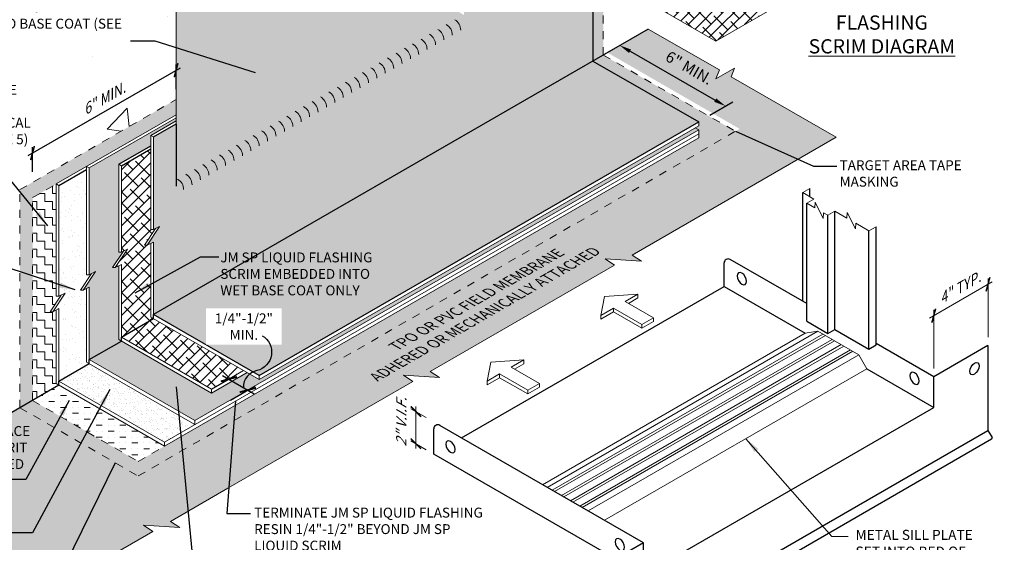
# Model space of a CAD drawing. Units: inches. Extents: x -10.6 to 35.6, y -4.5 to 34.8.
# Drawn here: x 7.6 to 20, y 8.6 to 15.2 of the extents above; entities that cross this region are included whole.
import ezdxf

# ---------------------------------------------------------------- set-up
doc = ezdxf.new("R2010")
doc.units = ezdxf.units.IN
doc.header["$MEASUREMENT"] = 0
doc.linetypes.add('HIDDEN2', pattern=[0.1875, 0.125, -0.0625])
for name, color, linetype, lineweight in [('A-DETL-001', 1, 'Continuous', 9), ('A-DETL-002', 2, 'Continuous', 20), ('A-DETL-003', 3, 'Continuous', 30), ('A-DETL-DIMS', 11, 'Continuous', 15), ('A-DETL-NOTE', 4, 'Continuous', 15), ('A-DETL-PATT', 11, 'Continuous', 15)]:
    doc.layers.add(name, color=color, linetype=linetype, lineweight=lineweight)
doc.styles.add('arial', font='arial.ttf')
doc.styles.add('JM Detail Standard', font='verdana.ttf', dxfattribs={"height": 0.125})
doc.dimstyles.new('JM-Standard', dxfattribs={"dimtxt": 0.09375, "dimasz": 0.10075, "dimexe": 0.0625, "dimexo": 0.09375, "dimgap": 0.03125, "dimtad": 1, "dimdec": 3, "dimzin": 3, "dimdsep": 46, "dimlunit": 4, "dimtxsty": 'arial', "dimblk": 'ARCHTICK', "dimcen": 0.09375, "dimdle": 0.0625, "dimclrd": 256, "dimclre": 256, "dimclrt": 4, "dimazin": 2, "dimtfac": 0.9, "dimtdec": 3, "dimtmove": 2, "dimatfit": 2, "dimfxl": 1, "dimtfillclr": 256, "dimfrac": 2, "dimtolj": 1, "dimtzin": 0, "dimarcsym": 0})

# ---------------------------------------------------------------- blocks, each defined once
blk = doc.blocks.new('_ArchTick')
at = {"color": 0, "linetype": 'ByBlock', "const_width": 0.15}
blk.add_lwpolyline([(-0.5, -0.5), (0.5, 0.5)], dxfattribs=at)
blk = doc.blocks.new('*D17')
at = {"layer": 'A-DETL-DIMS', "lineweight": -2, "transparency": 16777216}
for p, q in [((6.801, -1.76), (7.594, -1.302)), ((7.54, -1.999), (7.54, -1.261)), ((6.855, -2.395), (6.855, -1.657))]:
    blk.add_line(p, q, dxfattribs=at)
at = {"layer": 'Defpoints', "color": 0, "transparency": 16777216}
for p in [(7.54, -1.333), (7.54, -2.108), (6.855, -2.503)]:
    blk.add_point(p, dxfattribs=at)
at = {"layer": 'A-DETL-DIMS', "lineweight": -2, "transparency": 16777216, "xscale": 0.13, "yscale": 0.13, "zscale": 0.13}
for p, rotation in [((7.54, -1.333), 30.00000000000058), ((6.855, -1.729), 210.0000000000006)]:
    blk.add_blockref('_ArchTick', p, dxfattribs=dict(at, rotation=rotation))
at = {"layer": 'A-DETL-DIMS', "color": 4, "transparency": 16777216, "insert": (7.175, -1.38), "char_height": 0.13, "attachment_point": 5, "rotation": 30, "style": 'arial'}
blk.add_mtext('\\A1;{\\Q30;4" TYP.}', dxfattribs=at)
blk = doc.blocks.new('*D18')
at = {"layer": 'A-DETL-DIMS', "lineweight": -2, "transparency": 16777216}
for p, q in [((0.448, -3.016), (0.253, -2.904)), ((0.316, -2.877), (0.316, -3.408)), ((0.448, -3.423), (0.253, -3.31))]:
    blk.add_line(p, q, dxfattribs=at)
at = {"layer": 'Defpoints', "color": 0, "transparency": 16777216}
for p in [(0.542, -3.07), (0.316, -3.346), (0.542, -3.477)]:
    blk.add_point(p, dxfattribs=at)
at = {"layer": 'A-DETL-DIMS', "color": 4, "transparency": 16777216, "insert": (0.133, -3.076), "char_height": 0.13, "attachment_point": 5, "rotation": 90, "style": 'arial', "bg_fill": 3, "box_fill_scale": 1.25, "bg_fill_color": 256, "bg_fill_true_color": 13158600, "bg_fill_transparency": 0}
blk.add_mtext('\\A1;{\\Q30;2" V.I.F.}', dxfattribs=at)
at = {"layer": 'A-DETL-DIMS', "lineweight": -2, "transparency": 16777216, "xscale": 0.13, "yscale": 0.13, "zscale": 0.13}
for p, rotation in [((0.316, -2.94), 90), ((0.316, -3.346), 270)]:
    blk.add_blockref('_ArchTick', p, dxfattribs=dict(at, rotation=rotation))
blk = doc.blocks.new('*D15')
at = {"layer": 'A-DETL-DIMS', "lineweight": -2, "ltscale": 0.25, "transparency": 16777216}
for p, q in [((14.957, 14.795), (15.25, 14.965)), ((15.288, 14.836), (16.363, 14.219)), ((16.294, 14.028), (16.587, 14.198))]:
    blk.add_line(p, q, dxfattribs=at)
at = {"layer": 'A-DETL-DIMS', "ltscale": 0.25, "transparency": 16777216}
for points in [[(15.3, 14.858), (15.275, 14.814), (15.157, 14.911)], [(16.375, 14.241), (16.35, 14.197), (16.494, 14.144)]]:
    blk.add_solid(points, dxfattribs=at)
at = {"layer": 'Defpoints', "color": 0, "ltscale": 0.25, "transparency": 16777216}
for p in [(14.817, 14.714), (16.494, 14.144), (16.154, 13.947)]:
    blk.add_point(p, dxfattribs=at)
at = {"layer": 'A-DETL-DIMS', "color": 4, "ltscale": 0.25, "transparency": 16777216, "insert": (16.034, 14.627), "char_height": 0.14062, "attachment_point": 5, "rotation": 330.1527, "style": 'arial'}
blk.add_mtext('\\A1;6" MIN.', dxfattribs=at)
blk = doc.blocks.new('*D28')
at = {"layer": 'A-DETL-DIMS', "lineweight": -2, "transparency": 16777216}
for p, q in [((7.689, 13.519), (9.61, 14.628)), ((9.556, 14.357), (9.556, 14.669)), ((7.743, 13.311), (7.743, 13.623))]:
    blk.add_line(p, q, dxfattribs=at)
at = {"layer": 'Defpoints', "color": 0, "transparency": 16777216}
for p in [(9.556, 14.597), (9.556, 14.249), (7.743, 13.203)]:
    blk.add_point(p, dxfattribs=at)
at = {"layer": 'A-DETL-DIMS', "lineweight": -2, "transparency": 16777216, "xscale": 0.13, "yscale": 0.13, "zscale": 0.13}
for p, rotation in [((9.556, 14.597), 29.9999998995035), ((7.743, 13.55), 209.9999998995035)]:
    blk.add_blockref('_ArchTick', p, dxfattribs=dict(at, rotation=rotation))
at = {"layer": 'A-DETL-DIMS', "color": 4, "transparency": 16777216, "insert": (8.637, 14.233), "char_height": 0.13, "attachment_point": 5, "rotation": 30, "style": 'arial'}
blk.add_mtext('\\A1;{\\Q30;6" MIN.}', dxfattribs=at)
blk = doc.blocks.new('*D29')
at = {"layer": 'A-DETL-DIMS', "lineweight": -2, "transparency": 16777216}
for p, q in [((10.004, 10.568), (10.317, 10.748)), ((10.142, 10.741), (10.543, 10.509)), ((10.243, 10.43), (10.555, 10.61))]:
    blk.add_line(p, q, dxfattribs=at)
at = {"layer": 'Defpoints', "color": 0, "transparency": 16777216}
for p in [(9.864, 10.487), (10.462, 10.556), (10.102, 10.349)]:
    blk.add_point(p, dxfattribs=at)
at = {"layer": 'A-DETL-DIMS', "lineweight": -2, "transparency": 16777216, "xscale": 0.151125, "yscale": 0.151125, "zscale": 0.151125}
for p, rotation in [((10.223, 10.694), 150.000000010445), ((10.462, 10.556), 330.000000010445)]:
    blk.add_blockref('_ArchTick', p, dxfattribs=dict(at, rotation=rotation))
at = {"layer": 'A-DETL-DIMS', "color": 4, "transparency": 16777216, "insert": (10.218, 10.526), "char_height": 0.14062, "width": 1.84345, "attachment_point": 5, "rotation": 330, "style": 'arial'}
blk.add_mtext('\\A1;{\\Q30; }', dxfattribs=at)
blk = doc.blocks.new('A$C19A10B71')
at = {"layer": 'A-DETL-001'}
for p, q in [((2.0389, -3.9345), (5.4566, -1.9614)), ((2.0686, -3.9517), (5.4862, -1.9785)), ((2.1546, -4.0013), (5.5723, -2.0282)), ((2.1843, -4.0185), (5.602, -2.0453)), ((2.2704, -4.0682), (5.688, -2.095)), ((2.3001, -4.0853), (5.7177, -2.1121)), ((2.3861, -4.135), (5.8037, -2.1618)), ((2.4158, -4.1521), (5.8334, -2.1789))]:
    blk.add_line(p, q, dxfattribs=at)
at = {"layer": 'A-DETL-002'}
for p, q in [((2.7, -1.4855), (2.653, -1.7266)), ((2.7, -1.4855), (3.1176, -1.4584)), ((3.1176, -1.4584), (2.9591, -1.5499)), ((3.1176, -1.4584), (3.1176, -1.5053)), ((2.9591, -1.5499), (3.3159, -1.756)), ((3.1176, -1.5053), (2.9997, -1.5734)), ((2.8115, -1.6351), (2.653, -1.7266)), ((2.8115, -1.682), (2.653, -1.7735)), ((2.653, -1.7266), (2.653, -1.7735)), ((2.8115, -1.6351), (3.1684, -1.8412)), ((2.8115, -1.6351), (2.8115, -1.682)), ((2.8115, -1.682), (3.1684, -1.888)), ((3.1684, -1.8412), (3.3159, -1.756)), ((3.1684, -1.888), (3.3159, -1.8028)), ((3.1684, -1.8412), (3.1684, -1.888)), ((3.3159, -1.756), (3.3159, -1.8028)), ((1.9164, -3.8638), (5.2311, -1.9501)), ((1.9747, -3.8975), (5.3924, -1.9243)), ((5.2311, -1.9501), (5.3924, -1.9243)), ((5.3924, -1.9243), (5.908, -2.222)), ((2.4904, -4.1952), (5.908, -2.222)), ((6.011, -2.4003), (5.908, -2.222)), ((1.2623, -2.3156), (1.2154, -2.5567)), ((1.2623, -2.3156), (1.6799, -2.2885)), ((1.6799, -2.2885), (1.5214, -2.38)), ((1.6799, -2.3353), (1.562, -2.4034)), ((1.6799, -2.2885), (1.6799, -2.3353)), ((1.3738, -2.4652), (1.2154, -2.5567)), ((1.3738, -2.4652), (1.7307, -2.6712)), ((1.3738, -2.4652), (1.3738, -2.512)), ((1.5214, -2.38), (1.8782, -2.586)), ((2.6963, -4.3141), (6.011, -2.4003)), ((1.3738, -2.512), (1.2154, -2.6035)), ((1.2154, -2.5567), (1.2154, -2.6035)), ((1.3738, -2.512), (1.7307, -2.7181)), ((1.7307, -2.6712), (1.8782, -2.586)), ((1.8782, -2.586), (1.8782, -2.6329)), ((1.7307, -2.7181), (1.8782, -2.6329)), ((1.7307, -2.6712), (1.7307, -2.7181))]:
    blk.add_line(p, q, dxfattribs=at)
at = {"layer": 'A-DETL-003'}
for p, q in [((5.2901, -0.226), (5.2901, -0.1223)), ((5.2003, -1.5477), (5.2003, -0.1741)), ((5.2506, -1.8002), (5.2506, -0.3068)), ((5.5163, -1.9536), (5.5163, -0.4602)), ((5.6061, -1.9018), (5.6061, -0.4084)), ((6.126, -2.0983), (6.126, -0.6049)), ((6.0363, -2.1501), (6.0363, -0.6568)), ((4.2089, -1.3599), (4.2089, -1.0633)), ((5.2506, -1.5768), (4.285, -1.0193)), ((0.894, -3.2735), (4.2087, -1.3598)), ((4.2087, -1.3598), (5.2311, -1.9501)), ((5.2506, -1.8002), (5.5163, -1.9536)), ((5.5163, -1.9536), (5.6061, -1.9018)), ((5.6061, -1.9018), (6.0363, -2.1501)), ((6.0363, -2.1501), (6.126, -2.0983)), ((6.855, -2.503), (6.126, -2.0822)), ((7.5398, -2.1076), (6.855, -2.503)), ((7.5398, -2.1076), (7.5398, -3.1777)), ((6.011, -2.4003), (6.855, -2.8876)), ((6.855, -2.8876), (6.855, -2.503)), ((3.1885, -5.0045), (6.855, -2.8876)), ((0.5422, -3.4766), (0.5422, -3.1583)), ((3.1885, -4.5982), (0.6184, -3.1144)), ((2.4848, -6.0962), (7.5398, -3.1777)), ((7.5398, -3.1777), (7.5924, -3.2688)), ((2.5325, -6.2037), (7.5862, -3.2859)), ((7.5881, -3.2847), (7.5831, -3.2876)), ((2.8366, -4.8013), (0.5422, -3.4766)), ((3.1885, -4.5982), (2.4848, -5.0045)), ((3.1885, -5.0045), (3.1885, -4.5982)), ((2.4848, -6.0962), (2.4848, -5.0045)), ((2.4737, -6.1354), (2.499, -6.1208)), ((2.4737, -6.1354), (2.5121, -6.2019)), ((2.4848, -6.0962), (2.5374, -6.1873)), ((2.5325, -6.2037), (2.5273, -6.2007)), ((2.5331, -6.2032), (2.5281, -6.2062))]:
    blk.add_line(p, q, dxfattribs=at)
for centre, radius, start, end in [((4.2596, -1.0633), 0.0508, 60, 180), ((0.593, -3.1583), 0.0508, 60, 180), ((7.5823, -3.2746), 0.0117, 300, 30), ((2.5222, -6.196), 0.0117, 210, 300), ((2.5273, -6.1931), 0.0117, 300, 30)]:
    blk.add_arc(centre, radius, start, end, dxfattribs=at)
at = {"layer": 'A-DETL-003', "extrusion": (0, 0, -1)}
for centre in [(4.433, -1.2614), (6.6131, -2.5201), (0.7539, -3.3855), (2.8929, -4.6204)]:
    blk.add_ellipse(centre, major_axis=(0.0422, -0.0731), ratio=0.5773503, dxfattribs=at)
at = {"layer": 'A-DETL-003'}
for centre in [(7.3701, -2.3974), (2.6192, -5.1089)]:
    blk.add_ellipse(centre, major_axis=(-0.0422, -0.0731), ratio=0.5773503, dxfattribs=at)
for start_param, end_param in [(4.4328377, 8.1335329), (4.4328377, 8.1335329), (1.8503476, 4.4328377), (1.8503476, 4.4328377)]:
    blk.add_ellipse((2.6192, -5.1089), major_axis=(-0.0422, -0.0731), ratio=0.5773503, start_param=start_param, end_param=end_param, dxfattribs=at)
at = {"layer": 'A-DETL-NOTE'}
for p, q in [((5.2003, -0.1741), (5.2901, -0.1223)), ((5.2003, -0.1741), (5.3404, -0.255)), ((5.2506, -0.3068), (5.3404, -0.255)), ((5.5163, -0.4602), (5.6061, -0.4084)), ((6.0363, -0.6568), (6.126, -0.6049))]:
    blk.add_line(p, q, dxfattribs=at)
for points in [[(5.2506, -0.3068), (5.3532, -0.3661), (5.3575, -0.2953), (5.4589, -0.5004), (5.4632, -0.4296), (5.5163, -0.4602)], [(5.6061, -0.4084), (5.7595, -0.497), (5.7637, -0.4261), (5.8651, -0.6313), (5.8694, -0.5604), (6.0363, -0.6568)]]:
    blk.add_lwpolyline(points, dxfattribs=at)
at = {"layer": 'A-DETL-NOTE', "attachment_point": 1, "style": 'JM Detail Standard'}
for s, width, insert, char_height in [('METAL SILL PLATE\\PSET INTO BED OF\\PAPPROVED SEALANT', 2.387051, (5.8674, -4.4343), 0.126953), ('INSTALL METAL PAN OVER JM SP LIQUID FLASHING AND FASTEN INTO PLACE WITH APPROVED FASTENERS. SEAL ALL EDGES OF PAN WITH APPROVED SEALANT', 2.998607, (4.7519, -5.3314), 0.1269531), ('{\\LSILL PAN ISOMETRIC}', 2.71083, (3.7942, -6.4781), 0.18)]:
    blk.add_mtext_dynamic_manual_height_columns(s, width=width, gutter_width=1, heights=[0], dxfattribs=dict(at, insert=insert, char_height=char_height))
at = {"layer": 'A-DETL-DIMS'}
dim = blk.add_linear_dim(base=(7.5398, -1.3335), p1=(6.855, -2.503), p2=(7.5398, -2.1076), angle=30, text='{\\Q30;4" TYP.}', dimstyle='JM-Standard', override={"dimtxt": 0.13, "dimasz": 0.13}, dxfattribs=at)
dim.commit()
dim.dimension.update_dxf_attribs({"geometry": '*D17', "text_midpoint": (7.1749, -1.3805), "dimtype": 161})
at = {"layer": 'A-DETL-NOTE'}
for points in [[(4.4828, -3.2826), (5.5691, -4.5179), (5.7743, -4.5179)], [(3.663, -4.9396), (4.4788, -5.4109), (4.684, -5.4109)]]:
    blk.add_leader(points, dimstyle='JM-Standard', override={"dimscale": 2}, dxfattribs=at)
at = {"layer": 'A-DETL-DIMS'}
dim = blk.add_linear_dim(base=(0.3157, -3.3459), p1=(0.5422, -3.0704), p2=(0.5422, -3.4766), angle=270, text='{\\Q30;2" V.I.F.}', dimstyle='JM-Standard', override={"dimtxt": 0.13, "dimasz": 0.13, "dimtfill": 1}, dxfattribs=at)
dim.commit()
dim.dimension.update_dxf_attribs({"geometry": '*D18', "text_midpoint": (0.133, -3.0763), "dimtype": 161})

msp = doc.modelspace()

# ---------------------------------------------------------------- hatches: boundary and pattern name
at = {"layer": 'A-DETL-001', "ltscale": 0.25}
h = msp.add_hatch(dxfattribs=at)
h.set_pattern_fill('ANSI38', color=256, scale=0.8)
h.set_pattern_definition([(45, (14.68431, 14.96534), (-0.0707107, 0.0707107), []), (135, (14.68431, 14.96534), (-0.212132, 0.0707107), [0.25, -0.15])])
edge = h.paths.add_edge_path()
edge.add_spline(control_points=[(17.2737, 15.4874), (17.1798, 15.532), (16.9953, 15.6133), (16.6515, 15.4485), (16.2923, 15.4113), (15.9507, 15.5722), (15.6668, 15.5795), (15.4873, 15.5277), (15.4305, 15.5074)], knot_values=[0.3407351, 0.3407351, 0.3407351, 0.3407351, 0.7150929, 1.0860424, 1.6887575, 2.0057743, 2.4823659, 2.7085121, 2.7085121, 2.7085121, 2.7085121], degree=3, periodic=0)
edge.add_line((15.4305, 15.5074), (16.3694, 14.9653))
edge.add_line((16.3694, 14.9653), (17.2737, 15.4874))
h = msp.add_hatch(dxfattribs=at)
h.set_pattern_fill('ANSI38', color=256, scale=0.8)
h.set_pattern_definition([(45, (1.797, 1.0375), (-0.0707107, 0.0707107), []), (135, (1.797, 1.0375), (-0.21213203, 0.0707107), [0.25, -0.15])])
h.paths.add_polyline_path([(9.2358, 12.4092), (9.1918, 12.3871), (9.1578, 12.3871), (9.2969, 12.5961), (9.2698, 12.5825), (9.2358, 12.5825), (9.2358, 13.6039), (8.865, 13.3898), (8.865, 12.298), (8.943, 12.3371), (8.787, 12.1026), (8.865, 12.1417), (8.865, 11.2251), (9.2698, 11.4588), (9.2358, 11.4785)])
h.paths.add_polyline_path([(9.2698, 11.4588), (8.865, 11.2251), (10.0039, 10.5676), (10.4087, 10.8013)])
at = {"layer": 'A-DETL-PATT'}
h = msp.add_hatch(dxfattribs=at)
h.set_pattern_fill('AR-CONC', color=256, scale=0.325)
h.paths.add_polyline_path([(9.5558, 24.1861), (7.004, 25.6594), (-0.9258, 21.0811), (1.626, 19.6078)])
h.paths.add_polyline_path([(9.5558, 24.1861), (1.626, 19.6078), (1.626, 6.8934), (7.5834, 10.3329), (7.5834, 13.0882), (9.5558, 14.227)])
h.paths.add_polyline_path([(8.3536, 13.9181), (8.9289, 14.2503), (8.9289, 14.5496), (8.3536, 14.2174)], flags=24)
at = {"layer": 'A-DETL-PATT', "true_color": 0xc8c8c8}
h = msp.add_hatch(color=9, dxfattribs=at)
h.dxf.hatch_style = 1
h.paths.add_polyline_path([(14.9489, 17.2028), (13.1894, 16.1869), (13.1894, 16.0168), (14.8181, 16.9564), (14.8181, 14.7129), (14.9489, 14.7884)])
h.paths.add_polyline_path([(12.4934, 16.5887), (12.4934, 16.4187), (13.1894, 16.0168), (13.1894, 16.1869)])
h.paths.add_polyline_path([(10.5573, 17.7066), (10.5573, 17.5365), (11.5677, 16.9531), (11.5677, 17.1232)])
at = {"layer": 'A-DETL-PATT'}
h = msp.add_hatch(dxfattribs=at)
h.set_pattern_fill('AR-SAND', color=256, scale=0.1)
h.set_pattern_definition([(37.5, (1.797, 1.0375), (-0.0062993, 0.1926824), [0, -0.152, 0, -0.17, 0, -0.1625]), (7.5, (1.797, 1.0375), (0.1769777, 0.2822146), [0, -0.082, 0, -0.137, 0, -0.0525]), (327.5, (1.674, 1.0375), (0.3114142, 0.000566), [0, -0.05, 0, -0.18, 0, -0.235]), (317.5, (1.674, 1.0375), (0.3006127, 0.0877676), [0, -0.025, 0, -0.118, 0, -0.135])])
h.paths.add_polyline_path([(8.4262, 11.8402), (8.3822, 11.8182), (8.3482, 11.8182), (8.4873, 12.0271), (8.4602, 12.0136), (8.4262, 12.0136), (8.4262, 13.3418), (8.0774, 13.1404), (8.0774, 11.7418), (8.1554, 11.7809), (7.9994, 11.5464), (8.0774, 11.5855), (8.0774, 10.6689), (8.4602, 10.8899), (8.4262, 10.9095)])
h = msp.add_hatch(dxfattribs=at)
h.set_pattern_fill('ZIGZAG', color=256, scale=0.8, angle=90)
h.set_pattern_definition([(90, (1.797, 1.0375), (-0.1, 0.1), [0.1, -0.1]), (180, (1.797, 1.1375), (-0.1, -0.1), [0.1, -0.1])])
h.paths.add_polyline_path([(8.0434, 13.16), (7.7432, 12.9867), (7.7432, 10.4252), (8.0774, 10.6181), (8.0434, 10.6377), (8.0434, 11.5684), (7.9994, 11.5464), (7.9654, 11.5464), (8.1044, 11.7553), (8.0774, 11.7418), (8.0434, 11.7418)])
h = msp.add_hatch(dxfattribs=at)
h.set_pattern_fill('AR-SAND', color=256, scale=0.05)
h.set_pattern_definition([(37.5, (1.797, 1.0375), (-0.00314967, 0.0963412), [0, -0.076, 0, -0.085, 0, -0.08125]), (7.5, (1.797, 1.0375), (0.0884888, 0.1411073), [0, -0.041, 0, -0.0685, 0, -0.02625]), (327.5, (1.7355, 1.0375), (0.1557071, 0.00028295), [0, -0.025, 0, -0.09, 0, -0.1175]), (317.5, (1.7355, 1.0375), (0.1503063, 0.0438838), [0, -0.0125, 0, -0.059, 0, -0.0675])])
h.paths.add_polyline_path([(8.4602, 10.8899), (8.0774, 10.6689), (9.4111, 9.8988), (9.7939, 10.1199)])
h = msp.add_hatch(dxfattribs=at)
h.set_pattern_fill('MUDST', color=256, scale=0.3)
h.set_pattern_definition([(0, (1.797, 1.0375), (0.15, 0.075), [0.075, -0.075, 0, -0.075, 0, -0.075])])
h.paths.add_polyline_path([(8.0774, 10.6181), (7.7432, 10.4252), (9.077, 9.6551), (9.4111, 9.8481)])

# ---------------------------------------------------------------- linework, layer by layer
at = {"layer": 'A-DETL-001', "linetype": 'HIDDEN2', "ltscale": 0.5}
for p, q in [((14.9489, 14.7884), (16.6183, 13.8246)), ((7.7432, 12.9867), (8.0434, 13.16)), ((7.5834, 10.3329), (9.077, 9.4706)), ((7.7432, 10.4252), (9.077, 9.6551)), ((9.077, 9.6551), (9.4111, 9.8481))]:
    msp.add_line(p, q, dxfattribs=at)
for points in [[(14.9489, 14.7884), (14.9489, 17.2028)], [(7.5834, 10.3329), (7.5834, 13.0882)], [(7.7432, 10.4252), (7.7432, 12.9867)]]:
    msp.add_lwpolyline(points, dxfattribs=at)
at = {"layer": 'A-DETL-002'}
for p, q in [((9.5558, 24.1861), (9.5558, 13.9153)), ((16.3694, 14.9653), (20.0128, 17.0688)), ((15.3487, 15.5547), (16.3694, 14.9653)), ((8.0434, 13.16), (9.5558, 14.0332)), ((8.4602, 13.3615), (9.5558, 13.994)), ((9.2358, 13.7735), (9.5558, 13.9582)), ((16.111, 13.8685), (16.1549, 13.8431)), ((10.0039, 10.5676), (10.4087, 10.8013)), ((10.0039, 10.5168), (10.4526, 10.7759))]:
    msp.add_line(p, q, dxfattribs=at)
for points in [[(15.5183, 15.1171), (16.416, 14.5994), (16.372, 14.4872), (16.6052, 14.6219), (16.5621, 14.5127), (17.8905, 13.7505)], [(16.1549, 13.9458), (16.1549, 13.8939)], [(16.1549, 13.8431), (16.1549, 13.7416)], [(9.2698, 13.7539), (9.2698, 12.5825), (9.3478, 12.6216), (9.1918, 12.3871), (9.2698, 12.4262), (9.2698, 11.5096)], [(9.2358, 13.7735), (9.2358, 12.5825)], [(9.2698, 13.7539), (9.2358, 13.7735)], [(8.4602, 13.3615), (8.4602, 12.0136), (8.5382, 12.0527), (8.3822, 11.8182), (8.4602, 11.8573), (8.4602, 10.9406)], [(8.4262, 13.3811), (8.4262, 12.0136)], [(8.4602, 13.3615), (8.4262, 13.3811)], [(8.865, 13.3898), (8.865, 12.298), (8.943, 12.3371), (8.787, 12.1026), (8.865, 12.1417), (8.865, 11.2251)], [(8.831, 13.4094), (8.831, 12.298)], [(8.865, 13.3898), (8.831, 13.4094)], [(8.0774, 13.1404), (8.0774, 11.7418), (8.1554, 11.7809), (7.9994, 11.5464), (8.0774, 11.5855), (8.0774, 10.6689)], [(8.0434, 13.16), (8.0434, 11.7418)], [(8.0774, 13.1404), (8.0434, 13.16)], [(9.2969, 12.5961), (9.1578, 12.3871)], [(9.2358, 12.5825), (9.2698, 12.5825)], [(8.8921, 12.3116), (8.753, 12.1026)], [(9.1578, 12.3871), (9.1918, 12.3871)], [(9.2358, 12.4092), (9.2358, 11.4785)], [(8.831, 12.298), (8.865, 12.298)], [(8.753, 12.1026), (8.787, 12.1026)], [(8.831, 12.1247), (8.831, 11.194)], [(8.4873, 12.0271), (8.3482, 11.8182)], [(8.4262, 12.0136), (8.4602, 12.0136)], [(8.3482, 11.8182), (8.3822, 11.8182)], [(8.4262, 11.8402), (8.4262, 10.9095)], [(8.1044, 11.7553), (7.9654, 11.5464)], [(8.0434, 11.7418), (8.0774, 11.7418)], [(8.0434, 11.5684), (8.0434, 10.6377)], [(7.9654, 11.5464), (7.9994, 11.5464)], [(10.6035, 10.6888), (9.2358, 11.4785)], [(10.0039, 10.5168), (8.831, 11.194)], [(10.0039, 10.5676), (8.865, 11.2251)], [(9.7939, 10.1706), (8.4602, 10.9406)], [(9.7939, 10.1199), (8.4262, 10.9095)], [(10.6035, 10.7396), (10.6035, 10.6888)], [(9.4111, 9.8481), (8.0434, 10.6377)], [(9.4111, 9.8988), (8.0774, 10.6689)], [(10.0039, 10.5676), (10.0039, 10.5168)], [(9.7939, 10.1706), (9.7939, 10.1199)], [(9.4111, 9.8988), (9.4111, 9.8481)], [(10.2098, 9.316), (9.4834, 8.8967), (9.6019, 8.8185), (9.1451, 8.8479), (9.2635, 8.7697), (6.9358, 7.4258), (7.0543, 7.3476), (6.5975, 7.377), (6.7159, 7.2988), (6.5694, 7.2142)]]:
    msp.add_lwpolyline(points, dxfattribs=at)
for centre in [(12.8909, 15.0415), (12.997, 15.1027), (12.6787, 14.919), (12.7848, 14.9802), (12.4665, 14.7965), (12.5726, 14.8577), (12.2569, 14.6807), (12.363, 14.7419), (12.0447, 14.5582), (12.1508, 14.6194), (11.8325, 14.4357), (11.9386, 14.4969), (11.6204, 14.3132), (11.7265, 14.3744), (11.4082, 14.1907), (11.5143, 14.2519), (11.196, 14.0682), (11.3021, 14.1295), (10.9839, 13.9457), (11.0899, 14.007), (10.7717, 13.8232), (10.8778, 13.8845), (10.5595, 13.7007), (10.6656, 13.762), (10.3474, 13.5782), (10.4534, 13.6395), (10.1352, 13.4557), (10.2413, 13.517), (9.923, 13.3332), (10.0291, 13.3945), (9.7108, 13.2107), (9.8169, 13.272), (9.4987, 13.0882), (9.6048, 13.1495)]:
    msp.add_arc(centre, 0.1523, 360, 60, dxfattribs=at)
at = {"layer": 'A-DETL-003'}
for p, q in [((9.2698, 13.7539), (9.5558, 13.919)), ((9.5558, 13.9153), (9.5558, 13.1339)), ((8.831, 13.4094), (9.2358, 13.6431)), ((8.865, 13.3898), (9.2358, 13.6039)), ((8.0774, 13.1404), (8.4262, 13.3418)), ((8.865, 11.2251), (9.2698, 11.4588)), ((9.2698, 11.4588), (9.2698, 11.5096)), ((8.865, 11.1744), (8.865, 11.2251)), ((8.4602, 10.9406), (8.865, 11.1744)), ((8.4602, 10.8899), (8.4602, 10.9406)), ((8.0774, 10.6689), (8.4602, 10.8899)), ((8.0774, 10.6181), (7.0721, 10.0377)), ((8.0774, 10.6181), (8.0774, 10.6689))]:
    msp.add_line(p, q, dxfattribs=at)
for points in [[(14.8181, 16.9564), (14.8181, 14.7129)], [(14.8181, 14.7129), (16.1549, 13.9458)], [(10.6035, 10.7396), (9.2698, 11.5096)]]:
    msp.add_lwpolyline(points, dxfattribs=at)

# ---------------------------------------------------------------- block references
at = {"layer": 'A-DETL-002'}
msp.add_blockref('A$C19A10B71', (12.2669, 13.2246), dxfattribs=at)

# ---------------------------------------------------------------- texts
at = {"layer": 'A-DETL-NOTE', "attachment_point": 1, "style": 'JM Detail Standard'}
for s, insert, char_height, width in [('ENSURE FULL FINISH COAT SATURATION OF JM SP LIQUID FLASHING RESIN AFTER EMBEDDING SCRIM INTO BASE COAT (SEE NOTE 7)', (5.5758, 15.6639), 0.125, 3.55441), ('\\pxqc;JM SP LIQUID FLASHING\\P{\\LSCRIM DIAGRAM}', (17.151, 15.5887), 0.18, 2.631875), ('JM SINGLE PLY SURFACE ROUGHED WITH 60 GRIT SAND PAPER REQUIRED', (5.752, 10.1009), 0.125, 1.982751)]:
    msp.add_mtext(s, dxfattribs=dict(at, insert=insert, char_height=char_height, width=width))

# ---------------------------------------------------------------- dimensions: what is measured, and where the dimension line sits
at = {"layer": 'A-DETL-DIMS', "ltscale": 0.25}
dim = msp.add_linear_dim(base=(16.4936, 14.144), p1=(14.8169, 14.7136), p2=(16.1537, 13.9466), angle=330.15273, text='6" MIN.', dimstyle='JM-Standard', override={"dimscale": 1.5, "dimsah": 1}, dxfattribs=at)
dim.commit()
dim.dimension.update_dxf_attribs({"geometry": '*D15', "text_midpoint": (16.0343, 14.6272), "dimtype": 161})
at = {"layer": 'A-DETL-DIMS'}
dim = msp.add_linear_dim(base=(10.4616, 10.5561), p1=(9.8636, 10.4866), p2=(10.1024, 10.3487), angle=330, text='{\\Q30; }', dimstyle='JM-Standard', override={"dimscale": 1.5}, dxfattribs=at)
dim.commit()
dim.dimension.update_dxf_attribs({"geometry": '*D29', "text_midpoint": (10.2176, 10.5258), "dimtype": 161})

# ---------------------------------------------------------------- leaders
at = {"layer": 'A-DETL-NOTE'}
for points in [[(10.5602, 14.5639), (9.2917, 14.9636), (8.9799, 14.9636)], [(16.6183, 13.8246), (17.6035, 13.3828), (17.8996, 13.3828)], [(7.9345, 12.6308), (7.2487, 13.4707), (7.0626, 13.4707)], [(9.0387, 11.7861), (9.8649, 12.2399), (10.0957, 12.2399)], [(8.2803, 11.8206), (7.3978, 12.1114), (7.0435, 12.1114)], [(9.5572, 10.5954), (9.7926, 8.1297), (10.0988, 8.1297)], [(8.7173, 10.5622), (7.7426, 8.7542), (7.4383, 8.7542)], [(8.2066, 10.4247), (7.6579, 9.4276), (7.3536, 9.4276)], [(10.3063, 10.4219), (10.1977, 8.9948), (10.4939, 8.9948)], [(8.786, 9.6386), (8.0903, 8.2172), (7.786, 8.2172)]]:
    msp.add_leader(points, dimstyle='JM-Standard', override={"dimscale": 2}, dxfattribs=at)

# ---------------------------------------------------------------- next in the draw order: hatches: boundary and pattern name
at = {"layer": 'A-DETL-PATT', "ltscale": 0.25}
h = msp.add_hatch(dxfattribs=at)
h.set_pattern_fill('DOTS', color=256)
h.paths.add_polyline_path([(14.8181, 14.7129), (14.8181, 16.9564), (13.1894, 16.0168), (13.1894, 15.2957), (10.5573, 16.8153), (9.5558, 16.2371), (9.5558, 13.919), (9.2698, 13.7539), (9.2698, 12.5825), (9.3478, 12.6216), (9.1918, 12.3871), (9.2698, 12.4262), (9.2698, 11.5096)])
h.paths.add_polyline_path([(16.1549, 13.9458), (14.8181, 14.7129), (9.2698, 11.5096), (10.6033, 10.7397)])
h = msp.add_hatch(dxfattribs=at)
h.set_pattern_fill('DOTS', color=256)
h.set_pattern_definition([(0, (1.797, 1.0375), (0.03125, 0.0625), [0, -0.0625])])
h.paths.add_polyline_path([(16.1549, 13.8431), (16.111, 13.8685), (10.6035, 10.6888), (10.4526, 10.7759), (10.0039, 10.5168), (8.865, 11.1744), (8.4602, 10.9406), (9.7939, 10.1706)])
h.paths.add_polyline_path([(8.831, 12.1247), (8.787, 12.1026), (8.753, 12.1026), (8.8921, 12.3116), (8.865, 12.298), (8.831, 12.298), (8.831, 13.4094), (9.2358, 13.6431), (9.2358, 13.7735), (9.5558, 13.9582), (9.5558, 13.994), (8.4602, 13.3615), (8.4602, 12.0136), (8.5382, 12.0527), (8.3822, 11.8182), (8.4602, 11.8573), (8.4602, 10.9406), (8.865, 11.1744), (8.831, 11.194)])

# ---------------------------------------------------------------- next in the draw order: linework, layer by layer
at = {"layer": 'A-DETL-001', "linetype": 'HIDDEN2', "ltscale": 0.5}
msp.add_line((9.077, 9.4706), (16.6713, 13.8552), dxfattribs=at)
at = {"layer": 'A-DETL-002'}
for p, q in [((9.7939, 10.1706), (16.1549, 13.8431)), ((10.6035, 10.6888), (16.1549, 13.8939)), ((9.4111, 9.8988), (16.1549, 13.7924)), ((9.4111, 9.8481), (16.1549, 13.7416))]:
    msp.add_line(p, q, dxfattribs=at)
msp.add_lwpolyline([(17.8905, 13.7505), (15.3127, 12.2622), (15.4311, 12.184), (14.9744, 12.2134), (15.0928, 12.1352), (12.7651, 10.7913), (12.8835, 10.7131), (12.4268, 10.7426), (12.5452, 10.6644), (10.2098, 9.316)], dxfattribs=at)
at = {"layer": 'A-DETL-003'}
for p, q in [((15.5183, 15.1171), (9.2698, 11.5096)), ((10.6033, 10.7397), (16.1549, 13.9458))]:
    msp.add_line(p, q, dxfattribs=at)

# ---------------------------------------------------------------- next in the draw order: texts
at = {"layer": 'A-DETL-NOTE', "insert": (5.8194, 14.4118), "char_height": 0.125, "width": 2.0987, "attachment_point": 1, "style": 'JM Detail Standard', "bg_fill": 3, "box_fill_scale": 1.5, "bg_fill_color": 256, "bg_fill_transparency": 0}
msp.add_mtext('METAL OR CONCRETE SURFACE REQUIRES POWERED MECHANICAL ABRASION\\P(SEE NOTE 5)', dxfattribs=at)
at = {"layer": 'A-DETL-NOTE', "char_height": 0.125, "attachment_point": 1, "style": 'JM Detail Standard'}
for s, insert, width in [('TARGET AREA TAPE MASKING', (17.9338, 13.4589), 1.682156), ('\\A1;TERMINATE JM SP LIQUID FLASHING RESIN 1/4"-1/2" BEYOND JM SP LIQUID SCRIM', (10.5415, 9.0704), 3.039384)]:
    msp.add_mtext(s, dxfattribs=dict(at, insert=insert, width=width))
at = {"layer": 'A-DETL-NOTE', "insert": (10.5, 10.1277), "char_height": 0.126953, "width": 6.580002, "attachment_point": 1, "rotation": 30, "style": 'JM Detail Standard'}
msp.add_mtext('\\pxqc;{\\Q-30;TPO OR PVC FIELD MEMBRANE\\PADHERED OR MECHANICALLY ATTACHED}', dxfattribs=at)

# ---------------------------------------------------------------- next in the draw order: hatches: boundary and pattern name
at = {"layer": 'A-DETL-PATT'}
h = msp.add_hatch(dxfattribs=at)
h.set_pattern_fill('DOTS', color=256, scale=2.5)
h.paths.add_polyline_path([(12.5452, 10.6644), (12.4268, 10.7426), (12.8835, 10.7131), (12.7651, 10.7913), (15.0928, 12.1352), (14.9744, 12.2134), (15.4311, 12.184), (15.3127, 12.2622), (17.8905, 13.7505), (16.5621, 14.5127), (16.6052, 14.6219), (16.372, 14.4872), (16.416, 14.5994), (15.5183, 15.1171), (15.0019, 14.819), (16.6713, 13.8552), (9.077, 9.4706), (7.5834, 10.3329), (1.626, 6.8934), (2.4831, 6.3991), (2.4464, 6.3056), (2.6408, 6.4178), (2.6049, 6.3268), (3.8223, 5.6282), (6.7159, 7.2988), (6.5975, 7.377), (7.0543, 7.3476), (6.9358, 7.4258), (9.2635, 8.7697), (9.1451, 8.8479), (9.6019, 8.8185), (9.4834, 8.8967), (10.2098, 9.316)])
h.paths.add_polyline_path([(15.6543, 14.6771), (16.2775, 14.3195), (16.4218, 14.5708), (15.7985, 14.9284)], flags=24)
at = {"layer": 'A-DETL-PATT', "true_color": 0xc8c8c8}
h = msp.add_hatch(color=9, dxfattribs=at)
h.dxf.hatch_style = 1
h.paths.add_polyline_path([(7.7432, 10.4252), (7.5834, 10.3329), (9.077, 9.4706), (16.6183, 13.8246), (14.9489, 14.7884), (14.8181, 14.7129), (16.1549, 13.9458), (16.1549, 13.8939), (16.111, 13.8685), (16.1549, 13.8431), (16.1549, 13.7416), (9.4111, 9.8481), (9.077, 9.6551)])
h = msp.add_hatch(color=9, dxfattribs=at)
h.dxf.hatch_style = 1
h.paths.add_polyline_path([(7.7432, 12.9867), (8.0434, 13.16), (9.5558, 14.0332), (9.5558, 14.227), (7.5834, 13.0882), (7.5834, 10.3329), (7.7432, 10.4252)])

# ---------------------------------------------------------------- next in the draw order: linework, layer by layer
at = {"layer": 'A-DETL-001', "linetype": 'HIDDEN2', "ltscale": 0.5}
msp.add_line((7.5834, 13.0882), (9.5558, 14.227), dxfattribs=at)

# ---------------------------------------------------------------- next in the draw order: dimensions: what is measured, and where the dimension line sits
at = {"layer": 'A-DETL-DIMS'}
dim = msp.add_linear_dim(base=(9.5558, 14.5969), p1=(7.7432, 13.2027), p2=(9.5558, 14.2492), angle=30, text='{\\Q30;6" MIN.}', dimstyle='JM-Standard', override={"dimtxt": 0.13, "dimasz": 0.13}, dxfattribs=at)
dim.commit()
dim.dimension.update_dxf_attribs({"geometry": '*D28', "text_midpoint": (8.6375, 14.2328), "dimtype": 161})

# ---------------------------------------------------------------- next in the draw order: texts
at = {"layer": 'A-DETL-NOTE', "char_height": 0.125, "attachment_point": 1, "style": 'JM Detail Standard', "bg_fill": 3, "bg_fill_color": 256, "bg_fill_transparency": 0}
for s, insert, width, box_fill_scale in [('JM SP LIQUID FLASHING SCRIM EMBEDDED INTO WET BASE COAT ONLY', (10.1149, 12.2944), 2.164099, 1.1), ('\\A1;\\pxqc;1/4"-1/2" MIN.', (9.9966, 11.5246), 0.830637, 1.5)]:
    msp.add_mtext(s, dxfattribs=dict(at, insert=insert, width=width, box_fill_scale=box_fill_scale))

# ---------------------------------------------------------------- next in the draw order: linework, layer by layer
msp.add_lwpolyline([(10.6433, 11.243, -0.6781078), (10.5764, 10.8026, 0.3686688), (10.4051, 10.5887)], format="xyb")

doc.saveas('drawing.dxf')
